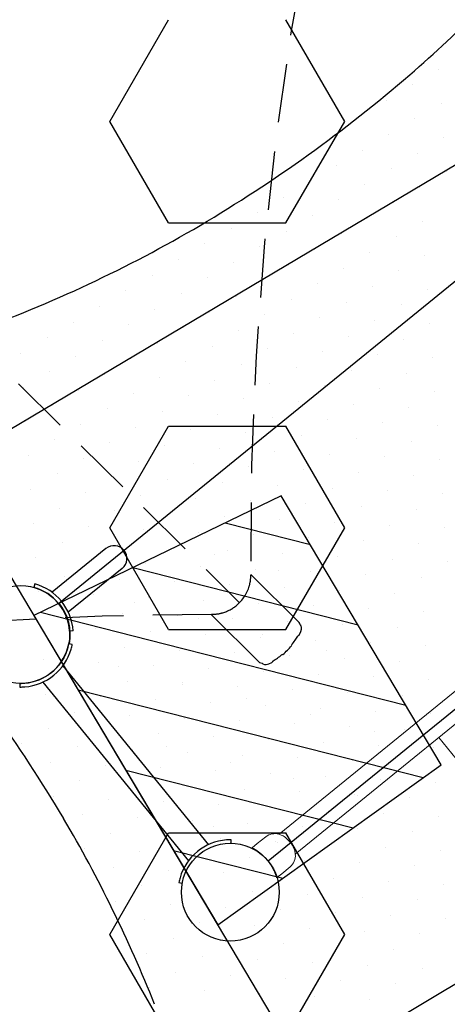
# Model space of a CAD drawing. Units: feet. Extents: x 2256583 to 2266763, y 13819650 to 13831317.
# Drawn here: x 2261435 to 2261437, y 13823428 to 13823432 of the extents above; entities that cross this region are included whole.
import ezdxf

# ---------------------------------------------------------------- set-up
doc = ezdxf.new("R2010")
doc.units = ezdxf.units.FT
doc.header["$MEASUREMENT"] = 0
doc.linetypes.add('MP1334800$0$DASHED2', pattern=[0.375, 0.25, -0.125])
doc.linetypes.add('MP1334800$0$HIDDEN', pattern=[0.375, 0.25, -0.125])
for name, color, linetype in [('MP1334800$0$CP-ELEC-LIGHT', 1, 'Continuous'), ('MP1334800$0$CP-PLAY-MULCH', 253, 'Continuous'), ('MP1334800$0$CP-PLAYGROUND', 1, 'Continuous')]:
    doc.layers.add(name, color=color, linetype=linetype)
doc.layers.add('MP1334800$0$CP-SWALK-CNTR-LINE', color=253, linetype='MP1334800$0$DASHED2', plot=False)

msp = doc.modelspace()

# ---------------------------------------------------------------- linework, layer by layer
at = {"layer": 'MP1334800$0$CP-ELEC-LIGHT'}
msp.add_arc((2261385.6962, 13823367.1722), 108.0994, 25.242857, 89.972454, dxfattribs=at)
at = {"layer": 'MP1334800$0$CP-PLAY-MULCH', "linetype": 'Continuous'}
for p, q in [((2261435.8067, 13823431.553, 1.0001), (2261436.0567, 13823431.9861, 1.0001)), ((2261436.8068, 13823431.553, 1.0001), (2261436.5568, 13823431.9861, 1.0001)), ((2261436.0567, 13823431.12, 1.0001), (2261435.8067, 13823431.553, 1.0001)), ((2261436.5568, 13823431.12, 1.0001), (2261436.8068, 13823431.553, 1.0001)), ((2261436.0567, 13823431.12, 1.0001), (2261436.5568, 13823431.12, 1.0001)), ((2261435.8067, 13823429.8207, 1.0001), (2261436.0567, 13823430.2538, 1.0001)), ((2261436.0567, 13823430.2538, 1.0001), (2261436.5568, 13823430.2538, 1.0001)), ((2261436.8068, 13823429.8207, 1.0001), (2261436.5568, 13823430.2538, 1.0001)), ((2261436.0567, 13823429.3877, 1.0001), (2261435.8067, 13823429.8207, 1.0001)), ((2261436.5568, 13823429.3877, 1.0001), (2261436.8068, 13823429.8207, 1.0001)), ((2261436.0567, 13823429.3877, 1.0001), (2261436.5568, 13823429.3877, 1.0001)), ((2261435.8067, 13823428.0884, 1.0001), (2261436.0567, 13823428.5215, 1.0001)), ((2261436.0567, 13823428.5215, 1.0001), (2261436.5568, 13823428.5215, 1.0001)), ((2261436.8068, 13823428.0884, 1.0001), (2261436.5568, 13823428.5215, 1.0001)), ((2261436.0567, 13823427.6554, 1.0001), (2261435.8067, 13823428.0884, 1.0001)), ((2261436.5568, 13823427.6554, 1.0001), (2261436.8068, 13823428.0884, 1.0001))]:
    msp.add_line(p, q, dxfattribs=at)
at = {"layer": 'MP1334800$0$CP-PLAYGROUND', "linetype": 'MP1334800$0$HIDDEN'}
msp.add_line((2261425.5663, 13823440.2059, 627.0878), (2261436.3586, 13823429.5016, 627.0878), dxfattribs=at)
at = {"layer": 'MP1334800$0$CP-PLAYGROUND'}
for p, q in [((2261435.5879, 13823429.4981, 627.0878), (2261438.4327, 13823431.8123, 627.0878)), ((2261439.326, 13823430.7141, 627.0878), (2261436.4813, 13823428.3999, 627.0878)), ((2261436.6414, 13823427.499, 627.0878), (2261435.1078, 13823430.0779, 627.0878)), ((2261436.5367, 13823429.9579, 627.0878), (2261435.4826, 13823429.4476, 627.0878)), ((2261437.2183, 13823428.8117, 627.0878), (2261436.5367, 13823429.9579, 627.0878)), ((2261435.7896, 13823429.7328, 627.0878), (2261435.5602, 13823429.5462, 627.0878)), ((2261435.8588, 13823429.6478, 627.0878), (2261435.6293, 13823429.4611, 627.0878)), ((2261435.487, 13823429.5822, 627.0878), (2261435.4828, 13823429.5671, 627.0878)), ((2261435.4826, 13823429.4476, 627.0878), (2261436.2666, 13823428.1293, 627.0878)), ((2261435.6497, 13823429.3822, 627.0878), (2261435.6341, 13823429.3811, 627.0878)), ((2261435.6462, 13823429.3243, 627.0878), (2261435.6309, 13823429.3273, 627.0878)), ((2261435.6058, 13823429.2327, 627.0878), (2261436.2259, 13823428.4705, 627.0878)), ((2261435.4231, 13823429.1582, 627.0878), (2261435.4229, 13823429.1426, 627.0878)), ((2261435.5208, 13823429.1635, 627.0878), (2261436.1408, 13823428.4014, 627.0878)), ((2261436.6414, 13823427.499, 627.0878), (2261439.2203, 13823429.0326, 627.0878)), ((2261436.2666, 13823428.1293, 627.0878), (2261437.2183, 13823428.8117, 627.0878)), ((2261436.3236, 13823428.4767, 627.0878), (2261436.3238, 13823428.4914, 627.0878)), ((2261436.1004, 13823428.3097, 627.0878), (2261436.1149, 13823428.307, 627.0878))]:
    msp.add_line(p, q, dxfattribs=at)
at = {"layer": 'MP1334800$0$CP-PLAYGROUND', "linetype": 'Continuous'}
for p, q in [((2261437.2076, 13823431.775, 627.0878), (2261437.2076, 13823431.775, 627.0878)), ((2261437.0957, 13823431.7085, 627.0878), (2261437.0957, 13823431.7085, 627.0878)), ((2261436.9837, 13823431.6419, 627.0878), (2261436.9837, 13823431.6419, 627.0878)), ((2261437.2182, 13823431.6298, 627.0878), (2261437.2182, 13823431.6298, 627.0878)), ((2261436.8718, 13823431.5753, 627.0878), (2261436.8718, 13823431.5753, 627.0878)), ((2261437.1063, 13823431.5632, 627.0878), (2261437.1063, 13823431.5632, 627.0878)), ((2261436.9943, 13823431.4967, 627.0878), (2261436.9943, 13823431.4967, 627.0878)), ((2261437.2288, 13823431.4846, 627.0878), (2261437.2288, 13823431.4846, 627.0878)), ((2261436.8824, 13823431.4301, 627.0878), (2261436.8824, 13823431.4301, 627.0878)), ((2261437.1169, 13823431.418, 627.0878), (2261437.1169, 13823431.418, 627.0878)), ((2261436.7705, 13823431.3636, 627.0878), (2261436.7705, 13823431.3636, 627.0878)), ((2261437.0049, 13823431.3515, 627.0878), (2261437.0049, 13823431.3515, 627.0878)), ((2261437.2394, 13823431.3394, 627.0878), (2261437.2394, 13823431.3394, 627.0878)), ((2261436.6585, 13823431.297, 627.0878), (2261436.6585, 13823431.297, 627.0878)), ((2261436.893, 13823431.2849, 627.0878), (2261436.893, 13823431.2849, 627.0878)), ((2261437.1275, 13823431.2728, 627.0878), (2261437.1275, 13823431.2728, 627.0878)), ((2261436.5466, 13823431.2304, 627.0878), (2261436.5466, 13823431.2304, 627.0878)), ((2261436.7811, 13823431.2184, 627.0878), (2261436.7811, 13823431.2184, 627.0878)), ((2261437.0155, 13823431.2063, 627.0878), (2261437.0155, 13823431.2063, 627.0878)), ((2261436.4347, 13823431.1639, 627.0878), (2261436.4347, 13823431.1639, 627.0878)), ((2261436.6691, 13823431.1518, 627.0878), (2261436.6691, 13823431.1518, 627.0878)), ((2261436.9036, 13823431.1397, 627.0878), (2261436.9036, 13823431.1397, 627.0878)), ((2261437.1381, 13823431.1276, 627.0878), (2261437.1381, 13823431.1276, 627.0878)), ((2261436.3228, 13823431.0973, 627.0878), (2261436.3228, 13823431.0973, 627.0878)), ((2261436.5572, 13823431.0852, 627.0878), (2261436.5572, 13823431.0852, 627.0878)), ((2261436.7917, 13823431.0731, 627.0878), (2261436.7917, 13823431.0731, 627.0878)), ((2261437.0261, 13823431.0611, 627.0878), (2261437.0261, 13823431.0611, 627.0878)), ((2261436.2108, 13823431.0308, 627.0878), (2261436.2108, 13823431.0308, 627.0878)), ((2261436.4453, 13823431.0187, 627.0878), (2261436.4453, 13823431.0187, 627.0878)), ((2261436.6797, 13823431.0066, 627.0878), (2261436.6797, 13823431.0066, 627.0878)), ((2261436.0989, 13823430.9642, 627.0878), (2261436.0989, 13823430.9642, 627.0878)), ((2261436.9142, 13823430.9945, 627.0878), (2261436.9142, 13823430.9945, 627.0878)), ((2261437.1487, 13823430.9824, 627.0878), (2261437.1487, 13823430.9824, 627.0878)), ((2261436.3334, 13823430.9521, 627.0878), (2261436.3334, 13823430.9521, 627.0878)), ((2261436.5678, 13823430.94, 627.0878), (2261436.5678, 13823430.94, 627.0878)), ((2261436.8023, 13823430.9279, 627.0878), (2261436.8023, 13823430.9279, 627.0878)), ((2261437.0367, 13823430.9158, 627.0878), (2261437.0367, 13823430.9158, 627.0878)), ((2261435.987, 13823430.8976, 627.0878), (2261435.987, 13823430.8976, 627.0878)), ((2261436.2214, 13823430.8855, 627.0878), (2261436.2214, 13823430.8855, 627.0878)), ((2261436.4559, 13823430.8735, 627.0878), (2261436.4559, 13823430.8735, 627.0878)), ((2261435.875, 13823430.8311, 627.0878), (2261435.875, 13823430.8311, 627.0878)), ((2261436.6903, 13823430.8614, 627.0878), (2261436.6903, 13823430.8614, 627.0878)), ((2261436.9248, 13823430.8493, 627.0878), (2261436.9248, 13823430.8493, 627.0878)), ((2261437.1593, 13823430.8372, 627.0878), (2261437.1593, 13823430.8372, 627.0878)), ((2261436.1095, 13823430.819, 627.0878), (2261436.1095, 13823430.819, 627.0878)), ((2261436.3439, 13823430.8069, 627.0878), (2261436.3439, 13823430.8069, 627.0878)), ((2261436.5784, 13823430.7948, 627.0878), (2261436.5784, 13823430.7948, 627.0878)), ((2261435.7631, 13823430.7645, 627.0878), (2261435.7631, 13823430.7645, 627.0878)), ((2261435.9976, 13823430.7524, 627.0878), (2261435.9976, 13823430.7524, 627.0878)), ((2261436.8129, 13823430.7827, 627.0878), (2261436.8129, 13823430.7827, 627.0878)), ((2261437.0473, 13823430.7706, 627.0878), (2261437.0473, 13823430.7706, 627.0878)), ((2261436.232, 13823430.7403, 627.0878), (2261436.232, 13823430.7403, 627.0878)), ((2261436.4665, 13823430.7282, 627.0878), (2261436.4665, 13823430.7282, 627.0878)), ((2261436.7009, 13823430.7162, 627.0878), (2261436.7009, 13823430.7162, 627.0878)), ((2261436.9354, 13823430.7041, 627.0878), (2261436.9354, 13823430.7041, 627.0878)), ((2261435.6512, 13823430.6979, 627.0878), (2261435.6512, 13823430.6979, 627.0878)), ((2261435.8856, 13823430.6859, 627.0878), (2261435.8856, 13823430.6859, 627.0878)), ((2261436.1201, 13823430.6738, 627.0878), (2261436.1201, 13823430.6738, 627.0878)), ((2261436.3545, 13823430.6617, 627.0878), (2261436.3545, 13823430.6617, 627.0878)), ((2261437.1698, 13823430.692, 627.0878), (2261437.1698, 13823430.692, 627.0878)), ((2261435.5392, 13823430.6314, 627.0878), (2261435.5392, 13823430.6314, 627.0878)), ((2261435.7737, 13823430.6193, 627.0878), (2261435.7737, 13823430.6193, 627.0878)), ((2261436.589, 13823430.6496, 627.0878), (2261436.589, 13823430.6496, 627.0878)), ((2261436.8235, 13823430.6375, 627.0878), (2261436.8235, 13823430.6375, 627.0878)), ((2261437.0579, 13823430.6254, 627.0878), (2261437.0579, 13823430.6254, 627.0878)), ((2261436.0082, 13823430.6072, 627.0878), (2261436.0082, 13823430.6072, 627.0878)), ((2261436.2426, 13823430.5951, 627.0878), (2261436.2426, 13823430.5951, 627.0878)), ((2261436.4771, 13823430.583, 627.0878), (2261436.4771, 13823430.583, 627.0878)), ((2261435.4273, 13823430.5648, 627.0878), (2261435.4273, 13823430.5648, 627.0878)), ((2261435.6618, 13823430.5527, 627.0878), (2261435.6618, 13823430.5527, 627.0878)), ((2261435.8962, 13823430.5406, 627.0878), (2261435.8962, 13823430.5406, 627.0878)), ((2261436.7115, 13823430.5709, 627.0878), (2261436.7115, 13823430.5709, 627.0878)), ((2261436.946, 13823430.5589, 627.0878), (2261436.946, 13823430.5589, 627.0878)), ((2261437.1804, 13823430.5468, 627.0878), (2261437.1804, 13823430.5468, 627.0878)), ((2261436.1307, 13823430.5286, 627.0878), (2261436.1307, 13823430.5286, 627.0878)), ((2261436.3651, 13823430.5165, 627.0878), (2261436.3651, 13823430.5165, 627.0878)), ((2261436.5996, 13823430.5044, 627.0878), (2261436.5996, 13823430.5044, 627.0878)), ((2261435.5498, 13823430.4862, 627.0878), (2261435.5498, 13823430.4862, 627.0878)), ((2261435.7843, 13823430.4741, 627.0878), (2261435.7843, 13823430.4741, 627.0878)), ((2261436.0188, 13823430.462, 627.0878), (2261436.0188, 13823430.462, 627.0878)), ((2261436.8341, 13823430.4923, 627.0878), (2261436.8341, 13823430.4923, 627.0878)), ((2261437.0685, 13823430.4802, 627.0878), (2261437.0685, 13823430.4802, 627.0878)), ((2261435.4379, 13823430.4196, 627.0878), (2261435.4379, 13823430.4196, 627.0878)), ((2261436.2532, 13823430.4499, 627.0878), (2261436.2532, 13823430.4499, 627.0878)), ((2261436.4877, 13823430.4378, 627.0878), (2261436.4877, 13823430.4378, 627.0878)), ((2261436.7221, 13823430.4257, 627.0878), (2261436.7221, 13823430.4257, 627.0878)), ((2261436.9566, 13823430.4136, 627.0878), (2261436.9566, 13823430.4136, 627.0878)), ((2261435.6724, 13823430.4075, 627.0878), (2261435.6724, 13823430.4075, 627.0878)), ((2261435.9068, 13823430.3954, 627.0878), (2261435.9068, 13823430.3954, 627.0878)), ((2261436.1413, 13823430.3833, 627.0878), (2261436.1413, 13823430.3833, 627.0878)), ((2261436.3757, 13823430.3713, 627.0878), (2261436.3757, 13823430.3713, 627.0878)), ((2261437.191, 13823430.4016, 627.0878), (2261437.191, 13823430.4016, 627.0878)), ((2261435.5604, 13823430.341, 627.0878), (2261435.5604, 13823430.341, 627.0878)), ((2261435.7949, 13823430.3289, 627.0878), (2261435.7949, 13823430.3289, 627.0878)), ((2261436.6102, 13823430.3592, 627.0878), (2261436.6102, 13823430.3592, 627.0878)), ((2261436.8447, 13823430.3471, 627.0878), (2261436.8447, 13823430.3471, 627.0878)), ((2261437.0791, 13823430.335, 627.0878), (2261437.0791, 13823430.335, 627.0878)), ((2261436.0293, 13823430.3168, 627.0878), (2261436.0293, 13823430.3168, 627.0878)), ((2261436.2638, 13823430.3047, 627.0878), (2261436.2638, 13823430.3047, 627.0878)), ((2261436.4983, 13823430.2926, 627.0878), (2261436.4983, 13823430.2926, 627.0878)), ((2261435.4485, 13823430.2744, 627.0878), (2261435.4485, 13823430.2744, 627.0878)), ((2261435.683, 13823430.2623, 627.0878), (2261435.683, 13823430.2623, 627.0878)), ((2261435.9174, 13823430.2502, 627.0878), (2261435.9174, 13823430.2502, 627.0878)), ((2261436.7327, 13823430.2805, 627.0878), (2261436.7327, 13823430.2805, 627.0878)), ((2261436.9672, 13823430.2684, 627.0878), (2261436.9672, 13823430.2684, 627.0878)), ((2261437.2016, 13823430.2563, 627.0878), (2261437.2016, 13823430.2563, 627.0878)), ((2261436.1519, 13823430.2381, 627.0878), (2261436.1519, 13823430.2381, 627.0878)), ((2261436.3863, 13823430.226, 627.0878), (2261436.3863, 13823430.226, 627.0878)), ((2261436.6208, 13823430.214, 627.0878), (2261436.6208, 13823430.214, 627.0878)), ((2261436.8552, 13823430.2019, 627.0878), (2261436.8552, 13823430.2019, 627.0878)), ((2261435.571, 13823430.1957, 627.0878), (2261435.571, 13823430.1957, 627.0878)), ((2261435.8055, 13823430.1837, 627.0878), (2261435.8055, 13823430.1837, 627.0878)), ((2261436.0399, 13823430.1716, 627.0878), (2261436.0399, 13823430.1716, 627.0878)), ((2261436.2744, 13823430.1595, 627.0878), (2261436.2744, 13823430.1595, 627.0878)), ((2261437.0897, 13823430.1898, 627.0878), (2261437.0897, 13823430.1898, 627.0878)), ((2261435.4591, 13823430.1292, 627.0878), (2261435.4591, 13823430.1292, 627.0878)), ((2261435.6936, 13823430.1171, 627.0878), (2261435.6936, 13823430.1171, 627.0878)), ((2261436.5089, 13823430.1474, 627.0878), (2261436.5089, 13823430.1474, 627.0878)), ((2261436.7433, 13823430.1353, 627.0878), (2261436.7433, 13823430.1353, 627.0878)), ((2261436.9778, 13823430.1232, 627.0878), (2261436.9778, 13823430.1232, 627.0878)), ((2261435.928, 13823430.105, 627.0878), (2261435.928, 13823430.105, 627.0878)), ((2261436.1625, 13823430.0929, 627.0878), (2261436.1625, 13823430.0929, 627.0878)), ((2261436.3969, 13823430.0808, 627.0878), (2261436.3969, 13823430.0808, 627.0878)), ((2261437.2122, 13823430.1111, 627.0878), (2261437.2122, 13823430.1111, 627.0878)), ((2261435.5816, 13823430.0505, 627.0878), (2261435.5816, 13823430.0505, 627.0878)), ((2261435.8161, 13823430.0384, 627.0878), (2261435.8161, 13823430.0384, 627.0878)), ((2261436.6314, 13823430.0687, 627.0878), (2261436.6314, 13823430.0687, 627.0878)), ((2261436.8658, 13823430.0567, 627.0878), (2261436.8658, 13823430.0567, 627.0878)), ((2261437.1003, 13823430.0446, 627.0878), (2261437.1003, 13823430.0446, 627.0878)), ((2261436.0505, 13823430.0264, 627.0878), (2261436.0505, 13823430.0264, 627.0878)), ((2261436.285, 13823430.0143, 627.0878), (2261436.285, 13823430.0143, 627.0878)), ((2261436.5195, 13823430.0022, 627.0878), (2261436.5195, 13823430.0022, 627.0878)), ((2261436.7539, 13823429.9901, 627.0878), (2261436.7539, 13823429.9901, 627.0878)), ((2261435.4697, 13823429.984, 627.0878), (2261435.4697, 13823429.984, 627.0878)), ((2261435.7042, 13823429.9719, 627.0878), (2261435.7042, 13823429.9719, 627.0878)), ((2261435.9386, 13823429.9598, 627.0878), (2261435.9386, 13823429.9598, 627.0878)), ((2261436.1731, 13823429.9477, 627.0878), (2261436.1731, 13823429.9477, 627.0878)), ((2261436.9884, 13823429.978, 627.0878), (2261436.9884, 13823429.978, 627.0878)), ((2261437.2228, 13823429.9659, 627.0878), (2261437.2228, 13823429.9659, 627.0878)), ((2261435.5922, 13823429.9053, 627.0878), (2261435.5922, 13823429.9053, 627.0878)), ((2261436.4075, 13823429.9356, 627.0878), (2261436.4075, 13823429.9356, 627.0878)), ((2261436.642, 13823429.9235, 627.0878), (2261436.642, 13823429.9235, 627.0878)), ((2261436.8764, 13823429.9114, 627.0878), (2261436.8764, 13823429.9114, 627.0878)), ((2261435.8267, 13823429.8932, 627.0878), (2261435.8267, 13823429.8932, 627.0878)), ((2261436.0611, 13823429.8811, 627.0878), (2261436.0611, 13823429.8811, 627.0878)), ((2261436.2956, 13823429.8691, 627.0878), (2261436.2956, 13823429.8691, 627.0878)), ((2261437.1109, 13823429.8994, 627.0878), (2261437.1109, 13823429.8994, 627.0878)), ((2261435.4803, 13823429.8388, 627.0878), (2261435.4803, 13823429.8388, 627.0878)), ((2261435.7147, 13823429.8267, 627.0878), (2261435.7147, 13823429.8267, 627.0878)), ((2261436.2972, 13823429.8419, 627.0878), (2261436.6606, 13823429.7496, 627.0878)), ((2261436.5301, 13823429.857, 627.0878), (2261436.5301, 13823429.857, 627.0878)), ((2261436.7645, 13823429.8449, 627.0878), (2261436.7645, 13823429.8449, 627.0878)), ((2261436.999, 13823429.8328, 627.0878), (2261436.999, 13823429.8328, 627.0878)), ((2261435.9492, 13823429.8146, 627.0878), (2261435.9492, 13823429.8146, 627.0878)), ((2261436.1837, 13823429.8025, 627.0878), (2261436.1837, 13823429.8025, 627.0878)), ((2261436.4181, 13823429.7904, 627.0878), (2261436.4181, 13823429.7904, 627.0878)), ((2261437.2334, 13823429.8207, 627.0878), (2261437.2334, 13823429.8207, 627.0878)), ((2261435.6028, 13823429.7601, 627.0878), (2261435.6028, 13823429.7601, 627.0878)), ((2261435.8373, 13823429.748, 627.0878), (2261435.8373, 13823429.748, 627.0878)), ((2261436.6526, 13823429.7783, 627.0878), (2261436.6526, 13823429.7783, 627.0878)), ((2261436.887, 13823429.7662, 627.0878), (2261436.887, 13823429.7662, 627.0878)), ((2261437.1215, 13823429.7541, 627.0878), (2261437.1215, 13823429.7541, 627.0878)), ((2261436.0717, 13823429.7359, 627.0878), (2261436.0717, 13823429.7359, 627.0878)), ((2261436.2534, 13823429.7079, 627.0878), (2261436.2534, 13823429.7079, 627.0878)), ((2261436.3062, 13823429.7238, 627.0878), (2261436.3062, 13823429.7238, 627.0878)), ((2261436.5406, 13823429.7118, 627.0878), (2261436.5406, 13823429.7118, 627.0878)), ((2261436.7751, 13823429.6997, 627.0878), (2261436.7751, 13823429.6997, 627.0878)), ((2261435.4909, 13823429.6936, 627.0878), (2261435.4909, 13823429.6936, 627.0878)), ((2261435.7253, 13823429.6815, 627.0878), (2261435.7253, 13823429.6815, 627.0878)), ((2261435.9598, 13823429.6694, 627.0878), (2261435.9598, 13823429.6694, 627.0878)), ((2261436.1943, 13823429.6573, 627.0878), (2261436.1943, 13823429.6573, 627.0878)), ((2261437.0096, 13823429.6876, 627.0878), (2261437.0096, 13823429.6876, 627.0878)), ((2261437.244, 13823429.6755, 627.0878), (2261437.244, 13823429.6755, 627.0878)), ((2261435.6134, 13823429.6149, 627.0878), (2261435.6134, 13823429.6149, 627.0878)), ((2261435.9041, 13823429.6516, 627.0878), (2261436.8639, 13823429.4077, 627.0878)), ((2261436.6131, 13823429.4179, 627.0878), (2261436.4069, 13823429.6224, 627.0878)), ((2261436.4287, 13823429.6452, 627.0878), (2261436.4287, 13823429.6452, 627.0878)), ((2261436.5261, 13823429.6386, 627.0878), (2261436.5261, 13823429.6386, 627.0878)), ((2261436.6632, 13823429.6331, 627.0878), (2261436.6632, 13823429.6331, 627.0878)), ((2261436.8976, 13823429.621, 627.0878), (2261436.8976, 13823429.621, 627.0878)), ((2261435.8479, 13823429.6028, 627.0878), (2261435.8479, 13823429.6028, 627.0878)), ((2261436.0823, 13823429.5907, 627.0878), (2261436.0823, 13823429.5907, 627.0878)), ((2261436.3168, 13823429.5786, 627.0878), (2261436.3168, 13823429.5786, 627.0878)), ((2261437.1321, 13823429.6089, 627.0878), (2261437.1321, 13823429.6089, 627.0878)), ((2261435.5015, 13823429.5483, 627.0878), (2261435.5015, 13823429.5483, 627.0878)), ((2261435.7359, 13823429.5363, 627.0878), (2261435.7359, 13823429.5363, 627.0878)), ((2261436.5512, 13823429.5665, 627.0878), (2261436.5512, 13823429.5665, 627.0878)), ((2261436.7857, 13823429.5545, 627.0878), (2261436.7857, 13823429.5545, 627.0878)), ((2261437.0202, 13823429.5424, 627.0878), (2261437.0202, 13823429.5424, 627.0878)), ((2261435.9115, 13823429.5046, 627.0878), (2261435.9115, 13823429.5046, 627.0878)), ((2261435.9704, 13823429.5242, 627.0878), (2261435.9704, 13823429.5242, 627.0878)), ((2261436.2049, 13823429.5121, 627.0878), (2261436.2049, 13823429.5121, 627.0878)), ((2261436.4393, 13823429.5, 627.0878), (2261436.4393, 13823429.5, 627.0878)), ((2261436.6738, 13823429.4879, 627.0878), (2261436.6738, 13823429.4879, 627.0878)), ((2261435.511, 13823429.4613, 627.0878), (2261436.0391, 13823429.3271, 627.0878)), ((2261435.624, 13823429.4697, 627.0878), (2261435.624, 13823429.4697, 627.0878)), ((2261435.8585, 13823429.4576, 627.0878), (2261435.8585, 13823429.4576, 627.0878)), ((2261436.0929, 13823429.4455, 627.0878), (2261436.0929, 13823429.4455, 627.0878)), ((2261436.4444, 13823429.2477, 627.0878), (2261436.2382, 13823429.4523, 627.0878)), ((2261436.9082, 13823429.4758, 627.0878), (2261436.9082, 13823429.4758, 627.0878)), ((2261437.1427, 13823429.4637, 627.0878), (2261437.1427, 13823429.4637, 627.0878)), ((2261435.5121, 13823429.4031, 627.0878), (2261435.5121, 13823429.4031, 627.0878)), ((2261436.1841, 13823429.4353, 627.0878), (2261436.1841, 13823429.4353, 627.0878)), ((2261436.3274, 13823429.4334, 627.0878), (2261436.3274, 13823429.4334, 627.0878)), ((2261436.5618, 13823429.4213, 627.0878), (2261436.5618, 13823429.4213, 627.0878)), ((2261436.6165, 13823429.4072, 627.0878), (2261436.6201, 13823429.4036, 627.0878)), ((2261436.7963, 13823429.4093, 627.0878), (2261436.7963, 13823429.4093, 627.0878)), ((2261435.7465, 13823429.391, 627.0878), (2261435.7465, 13823429.391, 627.0878)), ((2261435.981, 13823429.379, 627.0878), (2261435.981, 13823429.379, 627.0878)), ((2261436.2155, 13823429.3669, 627.0878), (2261436.2155, 13823429.3669, 627.0878)), ((2261436.4568, 13823429.366, 627.0878), (2261436.4568, 13823429.366, 627.0878)), ((2261436.6115, 13823429.3633, 627.0878), (2261436.6099, 13823429.3623, 627.0878)), ((2261437.0308, 13823429.3972, 627.0878), (2261437.0308, 13823429.3972, 627.0878)), ((2261435.6346, 13823429.3245, 627.0878), (2261435.6346, 13823429.3245, 627.0878)), ((2261436.0391, 13823429.3271, 627.0878), (2261437.0672, 13823429.0657, 627.0878)), ((2261436.4499, 13823429.3548, 627.0878), (2261436.4499, 13823429.3548, 627.0878)), ((2261436.5812, 13823429.3204, 627.0878), (2261436.5801, 13823429.3215, 627.0878)), ((2261436.6844, 13823429.3427, 627.0878), (2261436.6844, 13823429.3427, 627.0878)), ((2261436.9188, 13823429.3306, 627.0878), (2261436.9188, 13823429.3306, 627.0878)), ((2261437.1533, 13823429.3185, 627.0878), (2261437.1533, 13823429.3185, 627.0878)), ((2261435.8691, 13823429.3124, 627.0878), (2261435.8691, 13823429.3124, 627.0878)), ((2261436.1035, 13823429.3003, 627.0878), (2261436.1035, 13823429.3003, 627.0878)), ((2261436.338, 13823429.2882, 627.0878), (2261436.338, 13823429.2882, 627.0878)), ((2261436.5405, 13823429.2816, 627.0878), (2261436.5416, 13823429.2805, 627.0878)), ((2261436.5724, 13823429.2761, 627.0878), (2261436.5724, 13823429.2761, 627.0878)), ((2261436.7294, 13823429.2967, 627.0878), (2261436.7294, 13823429.2967, 627.0878)), ((2261435.5227, 13823429.2579, 627.0878), (2261435.5227, 13823429.2579, 627.0878)), ((2261435.7571, 13823429.2458, 627.0878), (2261435.7571, 13823429.2458, 627.0878)), ((2261436.4551, 13823429.2444, 627.0878), (2261436.4587, 13823429.2409, 627.0878)), ((2261436.4999, 13823429.2515, 627.0878), (2261436.499, 13823429.2499, 627.0878)), ((2261436.8069, 13823429.264, 627.0878), (2261436.8069, 13823429.264, 627.0878)), ((2261437.0414, 13823429.252, 627.0878), (2261437.0414, 13823429.252, 627.0878)), ((2261435.8422, 13823429.232, 627.0878), (2261435.8422, 13823429.232, 627.0878)), ((2261435.9916, 13823429.2337, 627.0878), (2261435.9916, 13823429.2337, 627.0878)), ((2261436.2261, 13823429.2217, 627.0878), (2261436.2261, 13823429.2217, 627.0878)), ((2261436.4605, 13823429.2096, 627.0878), (2261436.4605, 13823429.2096, 627.0878)), ((2261436.695, 13823429.1975, 627.0878), (2261436.695, 13823429.1975, 627.0878)), ((2261435.6452, 13823429.1793, 627.0878), (2261435.6452, 13823429.1793, 627.0878)), ((2261435.8797, 13823429.1672, 627.0878), (2261435.8797, 13823429.1672, 627.0878)), ((2261436.1141, 13823429.1551, 627.0878), (2261436.1141, 13823429.1551, 627.0878)), ((2261436.1149, 13823429.1627, 627.0878), (2261436.1149, 13823429.1627, 627.0878)), ((2261436.9294, 13823429.1854, 627.0878), (2261436.9294, 13823429.1854, 627.0878)), ((2261437.1639, 13823429.1733, 627.0878), (2261437.1639, 13823429.1733, 627.0878)), ((2261435.5333, 13823429.1127, 627.0878), (2261435.5333, 13823429.1127, 627.0878)), ((2261435.6713, 13823429.1303, 627.0878), (2261436.2425, 13823428.9852, 627.0878)), ((2261436.3486, 13823429.143, 627.0878), (2261436.3486, 13823429.143, 627.0878)), ((2261436.583, 13823429.1309, 627.0878), (2261436.583, 13823429.1309, 627.0878)), ((2261436.8175, 13823429.1188, 627.0878), (2261436.8175, 13823429.1188, 627.0878)), ((2261435.7677, 13823429.1006, 627.0878), (2261435.7677, 13823429.1006, 627.0878)), ((2261436.0022, 13823429.0885, 627.0878), (2261436.0022, 13823429.0885, 627.0878)), ((2261436.2366, 13823429.0764, 627.0878), (2261436.2366, 13823429.0764, 627.0878)), ((2261436.3875, 13823429.0934, 627.0878), (2261436.3875, 13823429.0934, 627.0878)), ((2261437.052, 13823429.1067, 627.0878), (2261437.052, 13823429.1067, 627.0878)), ((2261435.6558, 13823429.0341, 627.0878), (2261435.6558, 13823429.0341, 627.0878)), ((2261436.4711, 13823429.0644, 627.0878), (2261436.4711, 13823429.0644, 627.0878)), ((2261436.6601, 13823429.0241, 627.0878), (2261436.6601, 13823429.0241, 627.0878)), ((2261436.7056, 13823429.0523, 627.0878), (2261436.7056, 13823429.0523, 627.0878)), ((2261436.94, 13823429.0402, 627.0878), (2261436.94, 13823429.0402, 627.0878)), ((2261437.1745, 13823429.0281, 627.0878), (2261437.1745, 13823429.0281, 627.0878)), ((2261435.8903, 13823429.022, 627.0878), (2261435.8903, 13823429.022, 627.0878)), ((2261436.1247, 13823429.0099, 627.0878), (2261436.1247, 13823429.0099, 627.0878)), ((2261436.2425, 13823428.9852, 627.0878), (2261437.1415, 13823428.7566, 627.0878)), ((2261436.3592, 13823428.9978, 627.0878), (2261436.3592, 13823428.9978, 627.0878)), ((2261436.5936, 13823428.9857, 627.0878), (2261436.5936, 13823428.9857, 627.0878)), ((2261435.5439, 13823428.9675, 627.0878), (2261435.5439, 13823428.9675, 627.0878)), ((2261435.7783, 13823428.9554, 627.0878), (2261435.7783, 13823428.9554, 627.0878)), ((2261436.0128, 13823428.9433, 627.0878), (2261436.0128, 13823428.9433, 627.0878)), ((2261436.8281, 13823428.9736, 627.0878), (2261436.8281, 13823428.9736, 627.0878)), ((2261436.9327, 13823428.9548, 627.0878), (2261436.9327, 13823428.9548, 627.0878)), ((2261437.0625, 13823428.9615, 627.0878), (2261437.0625, 13823428.9615, 627.0878)), ((2261435.4319, 13823428.9009, 627.0878), (2261435.4319, 13823428.9009, 627.0878)), ((2261436.2472, 13823428.9312, 627.0878), (2261436.2472, 13823428.9312, 627.0878)), ((2261436.4817, 13823428.9191, 627.0878), (2261436.4817, 13823428.9191, 627.0878)), ((2261436.7162, 13823428.9071, 627.0878), (2261436.7162, 13823428.9071, 627.0878)), ((2261435.6664, 13823428.8888, 627.0878), (2261435.6664, 13823428.8888, 627.0878)), ((2261435.9009, 13823428.8768, 627.0878), (2261435.9009, 13823428.8768, 627.0878)), ((2261436.0456, 13823428.8901, 627.0878), (2261436.0456, 13823428.8901, 627.0878)), ((2261436.1353, 13823428.8647, 627.0878), (2261436.1353, 13823428.8647, 627.0878)), ((2261436.9506, 13823428.895, 627.0878), (2261436.9506, 13823428.895, 627.0878)), ((2261437.1851, 13823428.8829, 627.0878), (2261437.1851, 13823428.8829, 627.0878)), ((2261435.5545, 13823428.8223, 627.0878), (2261435.5545, 13823428.8223, 627.0878)), ((2261436.3182, 13823428.8208, 627.0878), (2261436.3182, 13823428.8208, 627.0878)), ((2261436.3698, 13823428.8526, 627.0878), (2261436.3698, 13823428.8526, 627.0878)), ((2261436.6042, 13823428.8405, 627.0878), (2261436.6042, 13823428.8405, 627.0878)), ((2261436.8387, 13823428.8284, 627.0878), (2261436.8387, 13823428.8284, 627.0878)), ((2261437.0731, 13823428.8163, 627.0878), (2261437.0731, 13823428.8163, 627.0878)), ((2261435.7889, 13823428.8102, 627.0878), (2261435.7889, 13823428.8102, 627.0878)), ((2261435.8746, 13823428.7884, 627.0878), (2261436.4458, 13823428.6432, 627.0878)), ((2261436.0234, 13823428.7981, 627.0878), (2261436.0234, 13823428.7981, 627.0878)), ((2261436.2578, 13823428.786, 627.0878), (2261436.2578, 13823428.786, 627.0878)), ((2261436.4923, 13823428.7739, 627.0878), (2261436.4923, 13823428.7739, 627.0878)), ((2261435.677, 13823428.7436, 627.0878), (2261435.677, 13823428.7436, 627.0878)), ((2261435.9115, 13823428.7315, 627.0878), (2261435.9115, 13823428.7315, 627.0878)), ((2261436.5908, 13823428.7515, 627.0878), (2261436.5908, 13823428.7515, 627.0878)), ((2261436.7268, 13823428.7618, 627.0878), (2261436.7268, 13823428.7618, 627.0878)), ((2261436.9612, 13823428.7498, 627.0878), (2261436.9612, 13823428.7498, 627.0878)), ((2261437.1957, 13823428.7377, 627.0878), (2261437.1957, 13823428.7377, 627.0878)), ((2261436.1459, 13823428.7195, 627.0878), (2261436.1459, 13823428.7195, 627.0878)), ((2261436.3804, 13823428.7074, 627.0878), (2261436.3804, 13823428.7074, 627.0878)), ((2261436.6148, 13823428.6953, 627.0878), (2261436.6148, 13823428.6953, 627.0878)), ((2261435.5651, 13823428.6771, 627.0878), (2261435.5651, 13823428.6771, 627.0878)), ((2261435.7995, 13823428.665, 627.0878), (2261435.7995, 13823428.665, 627.0878)), ((2261436.034, 13823428.6529, 627.0878), (2261436.034, 13823428.6529, 627.0878)), ((2261436.8493, 13823428.6832, 627.0878), (2261436.8493, 13823428.6832, 627.0878)), ((2261436.8634, 13823428.6822, 627.0878), (2261436.8634, 13823428.6822, 627.0878)), ((2261437.0837, 13823428.6711, 627.0878), (2261437.0837, 13823428.6711, 627.0878)), ((2261436.2684, 13823428.6408, 627.0878), (2261436.2684, 13823428.6408, 627.0878)), ((2261436.4458, 13823428.6432, 627.0878), (2261436.8426, 13823428.5424, 627.0878)), ((2261436.5029, 13823428.6287, 627.0878), (2261436.5029, 13823428.6287, 627.0878)), ((2261436.7374, 13823428.6166, 627.0878), (2261436.7374, 13823428.6166, 627.0878)), ((2261436.9718, 13823428.6045, 627.0878), (2261436.9718, 13823428.6045, 627.0878)), ((2261435.6876, 13823428.5984, 627.0878), (2261435.6876, 13823428.5984, 627.0878)), ((2261435.922, 13823428.5863, 627.0878), (2261435.922, 13823428.5863, 627.0878)), ((2261436.1565, 13823428.5742, 627.0878), (2261436.1565, 13823428.5742, 627.0878)), ((2261437.2063, 13823428.5925, 627.0878), (2261437.2063, 13823428.5925, 627.0878)), ((2261436.2489, 13823428.5482, 627.0878), (2261436.2489, 13823428.5482, 627.0878)), ((2261436.391, 13823428.5622, 627.0878), (2261436.391, 13823428.5622, 627.0878)), ((2261436.6254, 13823428.5501, 627.0878), (2261436.6254, 13823428.5501, 627.0878)), ((2261436.8599, 13823428.538, 627.0878), (2261436.8599, 13823428.538, 627.0878)), ((2261437.0943, 13823428.5259, 627.0878), (2261437.0943, 13823428.5259, 627.0878)), ((2261435.8101, 13823428.5198, 627.0878), (2261435.8101, 13823428.5198, 627.0878)), ((2261436.0446, 13823428.5077, 627.0878), (2261436.0446, 13823428.5077, 627.0878)), ((2261436.279, 13823428.4956, 627.0878), (2261436.279, 13823428.4956, 627.0878)), ((2261436.5135, 13823428.4835, 627.0878), (2261436.5135, 13823428.4835, 627.0878)), ((2261436.5215, 13823428.4789, 627.0878), (2261436.5215, 13823428.4789, 627.0878)), ((2261435.6982, 13823428.4532, 627.0878), (2261435.6982, 13823428.4532, 627.0878)), ((2261435.9326, 13823428.4411, 627.0878), (2261435.9326, 13823428.4411, 627.0878)), ((2261436.0779, 13823428.4465, 627.0878), (2261436.5438, 13823428.3281, 627.0878)), ((2261436.7479, 13823428.4714, 627.0878), (2261436.7479, 13823428.4714, 627.0878)), ((2261436.9824, 13823428.4593, 627.0878), (2261436.9824, 13823428.4593, 627.0878)), ((2261437.2169, 13823428.4472, 627.0878), (2261437.2169, 13823428.4472, 627.0878)), ((2261436.1671, 13823428.429, 627.0878), (2261436.1671, 13823428.429, 627.0878)), ((2261436.4016, 13823428.4169, 627.0878), (2261436.4016, 13823428.4169, 627.0878)), ((2261436.636, 13823428.4049, 627.0878), (2261436.636, 13823428.4049, 627.0878)), ((2261435.8207, 13823428.3746, 627.0878), (2261435.8207, 13823428.3746, 627.0878)), ((2261436.0552, 13823428.3625, 627.0878), (2261436.0552, 13823428.3625, 627.0878)), ((2261436.8705, 13823428.3928, 627.0878), (2261436.8705, 13823428.3928, 627.0878)), ((2261437.1049, 13823428.3807, 627.0878), (2261437.1049, 13823428.3807, 627.0878)), ((2261436.2896, 13823428.3504, 627.0878), (2261436.2896, 13823428.3504, 627.0878)), ((2261436.5241, 13823428.3383, 627.0878), (2261436.5241, 13823428.3383, 627.0878)), ((2261436.7585, 13823428.3262, 627.0878), (2261436.7585, 13823428.3262, 627.0878)), ((2261436.993, 13823428.3141, 627.0878), (2261436.993, 13823428.3141, 627.0878)), ((2261435.9432, 13823428.2959, 627.0878), (2261435.9432, 13823428.2959, 627.0878)), ((2261436.1777, 13823428.2838, 627.0878), (2261436.1777, 13823428.2838, 627.0878)), ((2261436.4122, 13823428.2717, 627.0878), (2261436.4122, 13823428.2717, 627.0878)), ((2261437.2275, 13823428.302, 627.0878), (2261437.2275, 13823428.302, 627.0878)), ((2261435.8313, 13823428.2293, 627.0878), (2261435.8313, 13823428.2293, 627.0878)), ((2261436.6466, 13823428.2596, 627.0878), (2261436.6466, 13823428.2596, 627.0878)), ((2261436.8811, 13823428.2476, 627.0878), (2261436.8811, 13823428.2476, 627.0878)), ((2261437.1155, 13823428.2355, 627.0878), (2261437.1155, 13823428.2355, 627.0878)), ((2261436.0658, 13823428.2173, 627.0878), (2261436.0658, 13823428.2173, 627.0878)), ((2261436.3002, 13823428.2052, 627.0878), (2261436.3002, 13823428.2052, 627.0878)), ((2261436.5347, 13823428.1931, 627.0878), (2261436.5347, 13823428.1931, 627.0878)), ((2261435.9538, 13823428.1507, 627.0878), (2261435.9538, 13823428.1507, 627.0878)), ((2261436.7691, 13823428.181, 627.0878), (2261436.7691, 13823428.181, 627.0878)), ((2261437.0036, 13823428.1689, 627.0878), (2261437.0036, 13823428.1689, 627.0878)), ((2261437.2381, 13823428.1568, 627.0878), (2261437.2381, 13823428.1568, 627.0878)), ((2261436.1883, 13823428.1386, 627.0878), (2261436.1883, 13823428.1386, 627.0878)), ((2261436.4228, 13823428.1265, 627.0878), (2261436.4228, 13823428.1265, 627.0878)), ((2261436.6572, 13823428.1144, 627.0878), (2261436.6572, 13823428.1144, 627.0878)), ((2261436.8917, 13823428.1023, 627.0878), (2261436.8917, 13823428.1023, 627.0878)), ((2261436.0764, 13823428.072, 627.0878), (2261436.0764, 13823428.072, 627.0878)), ((2261436.3108, 13823428.06, 627.0878), (2261436.3108, 13823428.06, 627.0878)), ((2261437.1261, 13823428.0903, 627.0878), (2261437.1261, 13823428.0903, 627.0878)), ((2261436.5453, 13823428.0479, 627.0878), (2261436.5453, 13823428.0479, 627.0878)), ((2261436.7797, 13823428.0358, 627.0878), (2261436.7797, 13823428.0358, 627.0878)), ((2261437.0142, 13823428.0237, 627.0878), (2261437.0142, 13823428.0237, 627.0878)), ((2261435.9644, 13823428.0055, 627.0878), (2261435.9644, 13823428.0055, 627.0878)), ((2261436.1989, 13823427.9934, 627.0878), (2261436.1989, 13823427.9934, 627.0878)), ((2261436.4334, 13823427.9813, 627.0878), (2261436.4334, 13823427.9813, 627.0878)), ((2261436.6678, 13823427.9692, 627.0878), (2261436.6678, 13823427.9692, 627.0878)), ((2261436.9023, 13823427.9571, 627.0878), (2261436.9023, 13823427.9571, 627.0878)), ((2261437.1367, 13823427.945, 627.0878), (2261437.1367, 13823427.945, 627.0878)), ((2261436.087, 13823427.9268, 627.0878), (2261436.087, 13823427.9268, 627.0878)), ((2261436.3214, 13823427.9147, 627.0878), (2261436.3214, 13823427.9147, 627.0878)), ((2261436.5559, 13823427.9027, 627.0878), (2261436.5559, 13823427.9027, 627.0878)), ((2261435.975, 13823427.8603, 627.0878), (2261435.975, 13823427.8603, 627.0878)), ((2261436.7903, 13823427.8906, 627.0878), (2261436.7903, 13823427.8906, 627.0878)), ((2261437.0248, 13823427.8785, 627.0878), (2261437.0248, 13823427.8785, 627.0878)), ((2261436.2095, 13823427.8482, 627.0878), (2261436.2095, 13823427.8482, 627.0878)), ((2261436.4439, 13823427.8361, 627.0878), (2261436.4439, 13823427.8361, 627.0878)), ((2261436.6784, 13823427.824, 627.0878), (2261436.6784, 13823427.824, 627.0878)), ((2261436.9129, 13823427.8119, 627.0878), (2261436.9129, 13823427.8119, 627.0878)), ((2261437.1473, 13823427.7998, 627.0878), (2261437.1473, 13823427.7998, 627.0878))]:
    msp.add_line(p, q, dxfattribs=at)
at = {"layer": 'MP1334800$0$CP-PLAYGROUND', "extrusion": (-0.511124, 0.859507, 2.19384e-06)}
msp.add_line((2261435.1078, 13823430.0779, 627.0878), (2261437.6867, 13823431.6114, 627.0878), dxfattribs=at)
at = {"layer": 'MP1334800$0$CP-PLAYGROUND', "lineweight": 0}
for p, q in [((2261439.2039, 13823430.6925, 627.0878), (2261436.5273, 13823428.515, 627.0878)), ((2261439.2731, 13823430.6075, 627.0878), (2261436.5965, 13823428.43, 627.0878)), ((2261437.2074, 13823428.927, 627.0878), (2261437.7787, 13823428.2248, 627.0878)), ((2261436.4704, 13823428.5045, 627.0878), (2261436.4333, 13823428.4753, 627.0878)), ((2261436.5755, 13823428.4799, 627.0878), (2261436.5719, 13823428.4844, 627.0878)), ((2261436.4333, 13823428.4753, 627.0878), (2261436.4122, 13823428.4576, 627.0878)), ((2261436.4466, 13823428.4352, 627.0878), (2261436.4466, 13823428.4352, 627.0878)), ((2261436.4466, 13823428.4352, 627.0878), (2261436.4466, 13823428.4352, 627.0878)), ((2261436.5018, 13823428.3673, 627.0878), (2261436.5018, 13823428.3673, 627.0878)), ((2261436.5018, 13823428.3673, 627.0878), (2261436.5018, 13823428.3673, 627.0878)), ((2261436.5745, 13823428.3764, 627.0878), (2261436.5385, 13823428.346, 627.0878)), ((2261436.5385, 13823428.346, 627.0878), (2261436.5168, 13823428.329, 627.0878))]:
    msp.add_line(p, q, dxfattribs=at)
at = {"layer": 'MP1334800$0$CP-PLAYGROUND'}
for centre in [(2261435.4263, 13823429.3666, 627.0878), (2261435.4263, 13823429.3666, 627.0878), (2261436.3196, 13823428.2684, 627.0878)]:
    msp.add_circle(centre, 0.2084, dxfattribs=at)
at = {"layer": 'MP1334800$0$CP-PLAYGROUND', "linetype": 'MP1334800$0$HIDDEN'}
for centre, radius, start, end in [((2261450.3022, 13823429.7564, 627.0878), 13.896, 149.90902, 180.56005), ((2261436.2402, 13823429.619, 627.0878), 0.1667, 345.2345, 0.56), ((2261436.2402, 13823429.619, 627.0878), 0.1667, 309.8621, 343.9301), ((2261436.2402, 13823429.619, 627.0878), 0.1667, 343.9295, 345.2345), ((2261436.2402, 13823429.6191, 627.0878), 0.1668, 286.5404, 309.8436), ((2261436.2179, 13823415.5563, 627.0878), 13.896, 89.90901, 120.56005), ((2261436.2402, 13823429.6193, 627.0878), 0.167, 269.923, 285.2206), ((2261436.2402, 13823429.619, 627.0878), 0.1667, 285.2346, 286.5395)]:
    msp.add_arc(centre, radius, start, end, dxfattribs=at)
at = {"layer": 'MP1334800$0$CP-PLAYGROUND'}
for centre, radius, start, end in [((2261433.1994, 13823436.2435, 627.0878), 5.9387, 310.85149, 314.95519), ((2261433.038, 13823436.4391, 627.0878), 6.1923, 300.61023, 310.79756), ((2261433.2822, 13823436.0567, 627.0878), 5.7388, 289.72913, 300.45572), ((2261435.8242, 13823429.6903, 627.0878), 0.0548, 309.1286, 129.1286), ((2261435.4263, 13823429.3666, 627.0878), 0.224, 3.9849, 74.2722), ((2261435.4263, 13823429.3666, 627.0878), 0.2084, 3.9849, 74.2722), ((2261435.4243, 13823429.3656, 627.0878), 0.2133, 349.4985, 39.0116), ((2261430.2801, 13823425.4291, 627.0878), 6.1923, 30.61027, 40.79685), ((2261435.4263, 13823429.3666, 627.0878), 0.2083, 343.389, 349.1286), ((2261435.4261, 13823429.3666, 627.0878), 0.2242, 343.7935, 349.1258), ((2261435.4263, 13823429.3666, 627.0878), 0.224, 274.466, 343.7909), ((2261435.4263, 13823429.3666, 627.0878), 0.2084, 274.8676, 343.3893), ((2261435.4263, 13823429.3668, 627.0878), 0.2086, 269.1313, 274.8647), ((2261435.4263, 13823429.3666, 627.0878), 0.224, 269.1282, 274.4662), ((2261430.6065, 13823425.6433, 627.0878), 5.8023, 21.72052, 30.43155), ((2261436.3204, 13823428.2675, 627.0878), 0.224, 94.466, 163.7909), ((2261436.3204, 13823428.2675, 627.0878), 0.224, 89.1282, 94.4662), ((2261436.3206, 13823428.2674, 627.0878), 0.2242, 163.7935, 169.1258)]:
    msp.add_arc(centre, radius, start, end, dxfattribs=at)
at = {"layer": 'MP1334800$0$CP-PLAYGROUND', "lineweight": 0}
for centre, radius, start, end in [((2261436.509, 13823428.4553, 627.0878), 0.0625, 73.7932, 128.1286), ((2261436.5017, 13823428.4303, 627.0878), 0.0886, 64.4498, 73.7932), ((2261436.5051, 13823428.4383, 627.0878), 0.0799, 57.0292, 64.1828), ((2261436.4929, 13823428.4199, 627.0878), 0.1019, 39.2186, 56.8916), ((2261436.4961, 13823428.4156, 627.0878), 0.1022, 22.0857, 39.0249), ((2261436.3512, 13823428.3396, 627.0878), 0.1328, 62.254, 62.6465), ((2261436.3172, 13823428.2746, 627.0878), 0.2061, 60.8193, 62.3181), ((2261436.3161, 13823428.2725, 627.0878), 0.2086, 51.549, 60.8243), ((2261436.5168, 13823428.4239, 627.0878), 0.0798, 14.0527, 22.0949), ((2261436.5083, 13823428.4222, 627.0878), 0.0886, 4.4639, 13.8073), ((2261436.3162, 13823428.2726, 627.0878), 0.2084, 26.714, 51.5431), ((2261436.5342, 13823428.4242, 627.0878), 0.0625, 310.1286, 4.4639), ((2261436.316, 13823428.2726, 627.0878), 0.2086, 17.4334, 26.7075), ((2261436.317, 13823428.2729, 627.0878), 0.2076, 15.6914, 17.431)]:
    msp.add_arc(centre, radius, start, end, dxfattribs=at)
at = {"layer": 'MP1334800$0$CP-PLAYGROUND', "linetype": 'Continuous'}
for centre, major_axis, start_param, end_param in [((2261436.5288, 13823429.3328, 627.0878), (0.0844, 0.0851), -0.295963, 0), ((2261436.5394, 13823429.3222, 627.0878), (-0.0807, -0.0814), 2.388179, 3.141593), ((2261436.5394, 13823429.3222, 627.0878), (0.0753, 0.0759), -1.293934, -0.800461), ((2261436.6089, 13823429.3607, 627.0878), (-0.00183, -0.00185), -2.347468, -0.800461), ((2261436.6124, 13823429.3649, 627.0878), (0.00183, 0.00185), -2.347468, -0.753414), ((2261436.5394, 13823429.3222, 627.0878), (0.0807, 0.0814), -1.800611, -1.340981), ((2261436.5817, 13823429.3224, 627.0878), (-0.00183, -0.00185), -1.293934, -0.801174), ((2261436.5794, 13823429.3186, 627.0878), (0.00183, 0.00185), -1.340981, 0), ((2261436.5394, 13823429.3222, 627.0878), (0.0753, 0.0759), -2.341132, -1.847658), ((2261436.5396, 13823429.2799, 627.0878), (-0.00183, -0.00185), -2.340419, -1.847658), ((2261436.5434, 13823429.2823, 627.0878), (-0.00183, -0.00185), 0, 1.340981), ((2261436.5288, 13823429.3328, 627.0878), (-0.0844, -0.0851), 0, 0.295963), ((2261436.5394, 13823429.3222, 627.0878), (0.0807, 0.0814), 3.141593, 3.895006), ((2261436.4973, 13823429.2489, 627.0878), (0.00183, 0.00185), -2.388179, -0.794125), ((2261436.5016, 13823429.2524, 627.0878), (-0.00183, -0.00185), -2.341132, -0.794125)]:
    msp.add_ellipse(centre, major_axis=major_axis, ratio=0.284015, start_param=start_param, end_param=end_param, dxfattribs=at)
at = {"layer": 'MP1334800$0$CP-SWALK-CNTR-LINE'}
msp.add_arc((2261442.9841, 13823443.6319), 48.75, 184.8988, 310.012, dxfattribs=at)

doc.saveas('drawing.dxf')
